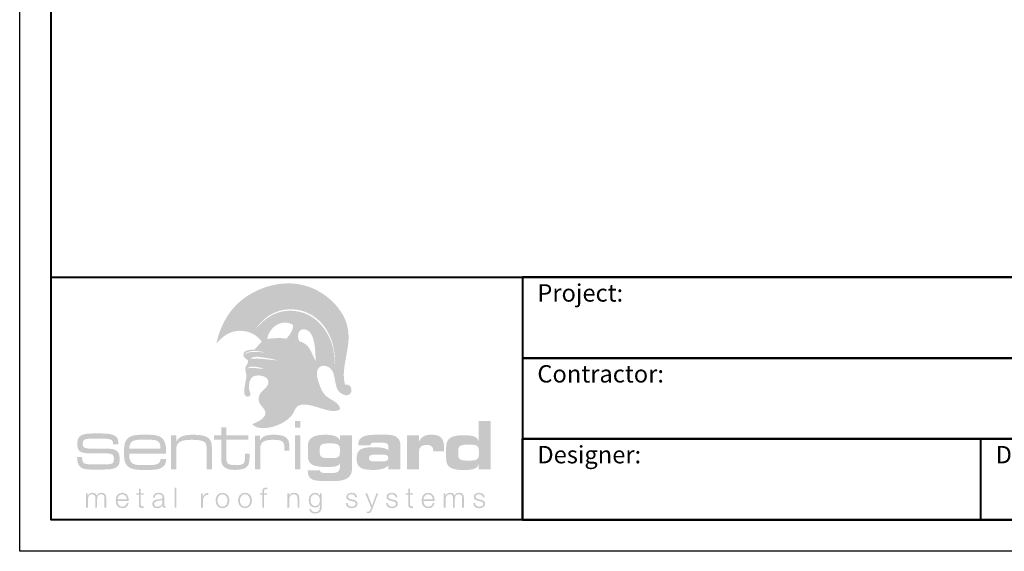
# Model space of a CAD drawing. Units: inches. Extents: x 992 to 1252, y 844 to 1104.
# Drawn here: x 1043 to 1058, y 1081 to 1089 of the extents above; entities that cross this region are included whole.
import ezdxf

# ---------------------------------------------------------------- set-up
doc = ezdxf.new("R2010")
doc.units = ezdxf.units.IN
doc.header["$LTSCALE"] = 48
doc.header["$MEASUREMENT"] = 0
doc.layers.get('0').update_dxf_attribs({"lineweight": 13})
doc.layers.get('Defpoints').update_dxf_attribs({"color": 2, "lineweight": 30})
doc.layers.add('TitleBlock', color=7, linetype='Continuous', lineweight=13)

# ---------------------------------------------------------------- blocks, each defined once
blk = doc.blocks.new('SL175 Title Block')
h = blk.add_hatch(color=256)
edge = h.paths.add_edge_path(flags=16)
edge.add_spline(control_points=[(3.384, -20.004), (3.308, -19.984), (3.153, -19.938), (3.111, -20.006), (3.152, -19.966), (3.302, -20.012), (3.384, -20.004), (3.384, -20.004), (3.384, -20.004), (3.384, -20.004)], knot_values=[0, 0, 0, 0, 1, 1, 1, 2, 2, 2, 3, 3, 3, 3], degree=3, periodic=0)
edge = h.paths.add_edge_path(flags=16)
edge.add_spline(control_points=[(3.594, -19.872), (3.543, -19.858), (3.469, -19.841), (3.398, -19.831), (3.312, -19.818), (3.206, -19.795), (3.164, -19.847), (3.289, -19.827), (3.46, -19.865), (3.594, -19.872), (3.594, -19.872), (3.594, -19.872), (3.594, -19.872)], knot_values=[0, 0, 0, 0, 1, 1, 1, 2, 2, 2, 3, 3, 3, 4, 4, 4, 4], degree=3, periodic=0)
edge = h.paths.add_edge_path(flags=16)
edge.add_spline(control_points=[(3.083, -19.787), (3.117, -19.719), (3.228, -19.743), (3.314, -19.739), (3.337, -19.745), (3.391, -19.745), (3.371, -19.74), (3.269, -19.715), (3.077, -19.709), (3.083, -19.787), (3.083, -19.787), (3.083, -19.787), (3.083, -19.787)], knot_values=[0, 0, 0, 0, 1, 1, 1, 2, 2, 2, 3, 3, 3, 4, 4, 4, 4], degree=3, periodic=0)
edge = h.paths.add_edge_path(flags=16)
edge.add_spline(control_points=[(4.2, -19.884), (4.194, -19.746), (4.196, -19.427), (4.047, -19.384), (3.915, -19.346), (3.898, -19.49), (3.94, -19.568), (4.109, -19.607), (4.131, -19.764), (4.2, -19.884), (4.2, -19.884), (4.2, -19.884), (4.2, -19.884)], knot_values=[0, 0, 0, 0, 1, 1, 1, 2, 2, 2, 3, 3, 3, 4, 4, 4, 4], degree=3, periodic=0)
edge = h.paths.add_edge_path(flags=16)
edge.add_spline(control_points=[(3.839, -19.305), (3.645, -19.197), (3.452, -19.364), (3.429, -19.53), (3.526, -19.521), (3.62, -19.509), (3.738, -19.527), (3.78, -19.466), (3.845, -19.405), (3.839, -19.305), (3.839, -19.305), (3.839, -19.305), (3.839, -19.305)], knot_values=[0, 0, 0, 0, 1, 1, 1, 2, 2, 2, 3, 3, 3, 4, 4, 4, 4], degree=3, periodic=0)
edge = h.paths.add_edge_path(flags=16)
edge.add_spline(control_points=[(3.232, -19.396), (3.375, -19.212), (3.576, -19.056), (3.867, -19.087), (4.094, -19.111), (4.239, -19.237), (4.341, -19.379), (4.45, -19.53), (4.506, -19.716), (4.494, -19.935), (4.493, -19.941), (4.5, -19.94), (4.499, -19.931), (4.516, -19.693), (4.448, -19.468), (4.317, -19.309), (4.21, -19.179), (4.04, -19.063), (3.808, -19.06), (3.54, -19.057), (3.347, -19.215), (3.232, -19.396), (3.232, -19.396), (3.232, -19.396), (3.232, -19.396)], knot_values=[0, 0, 0, 0, 1, 1, 1, 2, 2, 2, 3, 3, 3, 4, 4, 4, 5, 5, 5, 6, 6, 6, 7, 7, 7, 8, 8, 8, 8], degree=3, periodic=0)
edge = h.paths.add_edge_path()
edge.add_spline(control_points=[(3.071, -20.297), (3.08, -20.234), (3.096, -20.166), (3.098, -20.134), (3.102, -20.075), (3.077, -20.029), (3.082, -19.993), (3.086, -19.957), (3.133, -19.918), (3.125, -19.874), (3.096, -19.84), (3.051, -19.832), (3.052, -19.784), (3.054, -19.704), (3.15, -19.704), (3.231, -19.7), (3.263, -19.652), (3.308, -19.619), (3.342, -19.572), (3.271, -19.475), (3.156, -19.402), (2.995, -19.402), (2.826, -19.402), (2.704, -19.507), (2.623, -19.605), (2.686, -19.306), (2.831, -19.068), (3.034, -18.907), (3.23, -18.752), (3.543, -18.621), (3.869, -18.655), (4.223, -18.692), (4.474, -18.906), (4.606, -19.108), (4.684, -19.226), (4.724, -19.362), (4.722, -19.527), (4.72, -19.747), (4.597, -20.049), (4.666, -20.257), (4.712, -20.249), (4.742, -20.269), (4.757, -20.297), (4.757, -20.297), (4.531, -20.297), (4.531, -20.297), (4.492, -20.184), (4.511, -20.035), (4.402, -19.977), (4.287, -19.917), (4.2, -19.992), (4.222, -20.123), (4.231, -20.178), (4.252, -20.242), (4.275, -20.297), (4.275, -20.297), (3.414, -20.297), (3.414, -20.297), (3.435, -20.273), (3.45, -20.247), (3.45, -20.212), (3.449, -20.111), (3.254, -20.083), (3.19, -20.138), (3.152, -20.171), (3.138, -20.243), (3.139, -20.297), (3.139, -20.297), (3.071, -20.297), (3.071, -20.297), (3.071, -20.297), (3.071, -20.297), (3.071, -20.297)], knot_values=[0, 0, 0, 0, 1, 1, 1, 2, 2, 2, 3, 3, 3, 4, 4, 4, 5, 5, 5, 6, 6, 6, 7, 7, 7, 8, 8, 8, 9, 9, 9, 10, 10, 10, 11, 11, 11, 12, 12, 12, 13, 13, 13, 14, 14, 14, 15, 15, 15, 16, 16, 16, 17, 17, 17, 18, 18, 18, 19, 19, 19, 20, 20, 20, 21, 21, 21, 22, 22, 22, 23, 23, 23, 24, 24, 24, 24], degree=3, periodic=0)
h = blk.add_hatch(color=256)
edge = h.paths.add_edge_path()
edge.add_spline(control_points=[(4.757, -20.297), (4.78, -20.341), (4.766, -20.407), (4.715, -20.422), (4.655, -20.441), (4.575, -20.384), (4.549, -20.338), (4.542, -20.325), (4.536, -20.311), (4.531, -20.297), (4.531, -20.297), (4.757, -20.297), (4.757, -20.297), (4.757, -20.297), (4.757, -20.297), (4.757, -20.297)], knot_values=[0, 0, 0, 0, 1, 1, 1, 2, 2, 2, 3, 3, 3, 4, 4, 4, 5, 5, 5, 5], degree=3, periodic=0)
edge = h.paths.add_edge_path()
edge.add_spline(control_points=[(4.275, -20.297), (4.292, -20.337), (4.311, -20.373), (4.327, -20.397), (4.392, -20.494), (4.585, -20.526), (4.588, -20.648), (4.424, -20.75), (4.137, -20.522), (3.942, -20.583), (3.885, -20.601), (3.872, -20.661), (3.84, -20.716), (3.77, -20.838), (3.548, -20.947), (3.371, -20.947), (3.29, -20.947), (3.236, -20.933), (3.193, -20.882), (3.252, -20.863), (3.392, -20.8), (3.402, -20.717), (3.41, -20.648), (3.311, -20.583), (3.299, -20.526), (3.273, -20.402), (3.361, -20.356), (3.414, -20.297), (3.414, -20.297), (4.275, -20.297), (4.275, -20.297), (4.275, -20.297), (4.275, -20.297), (4.275, -20.297)], knot_values=[0, 0, 0, 0, 1, 1, 1, 2, 2, 2, 3, 3, 3, 4, 4, 4, 5, 5, 5, 6, 6, 6, 7, 7, 7, 8, 8, 8, 9, 9, 9, 10, 10, 10, 11, 11, 11, 11], degree=3, periodic=0)
edge = h.paths.add_edge_path()
edge.add_spline(control_points=[(3.139, -20.297), (3.139, -20.305), (3.14, -20.312), (3.14, -20.318), (3.144, -20.357), (3.178, -20.402), (3.16, -20.429), (3.14, -20.457), (3.102, -20.45), (3.082, -20.431), (3.06, -20.41), (3.062, -20.355), (3.071, -20.297), (3.071, -20.297), (3.139, -20.297), (3.139, -20.297), (3.139, -20.297), (3.139, -20.297), (3.139, -20.297)], knot_values=[0, 0, 0, 0, 1, 1, 1, 2, 2, 2, 3, 3, 3, 4, 4, 4, 5, 5, 5, 6, 6, 6, 6], degree=3, periodic=0)
h = blk.add_hatch(color=256)
h.dxf.hatch_style = 2
edge = h.paths.add_edge_path()
edge.add_spline(control_points=[(2.781, -21.06), (2.781, -21.06), (2.781, -20.935), (2.781, -20.935), (2.781, -20.935), (2.699, -20.935), (2.699, -20.935), (2.699, -20.935), (2.699, -21.06), (2.699, -21.06), (2.699, -21.06), (2.585, -21.06), (2.585, -21.06), (2.585, -21.06), (2.585, -21.132), (2.585, -21.132), (2.585, -21.132), (2.699, -21.132), (2.699, -21.132), (2.699, -21.132), (2.699, -21.412), (2.699, -21.412), (2.699, -21.474), (2.7, -21.519), (2.738, -21.556), (2.777, -21.596), (2.835, -21.61), (2.918, -21.61), (3.088, -21.61), (3.149, -21.564), (3.149, -21.424), (3.149, -21.424), (3.149, -21.354), (3.149, -21.354), (3.149, -21.354), (3.075, -21.354), (3.075, -21.354), (3.075, -21.354), (3.075, -21.424), (3.075, -21.424), (3.075, -21.509), (3.055, -21.534), (2.937, -21.534), (2.827, -21.534), (2.78, -21.524), (2.78, -21.418), (2.78, -21.418), (2.78, -21.132), (2.78, -21.132), (2.78, -21.132), (3.131, -21.132), (3.131, -21.132), (3.131, -21.132), (3.131, -21.06), (3.131, -21.06), (3.131, -21.06), (2.781, -21.06), (2.781, -21.06), (2.781, -21.06), (2.781, -21.06), (2.781, -21.06)], knot_values=[0, 0, 0, 0, 1, 1, 1, 2, 2, 2, 3, 3, 3, 4, 4, 4, 5, 5, 5, 6, 6, 6, 7, 7, 7, 8, 8, 8, 9, 9, 9, 10, 10, 10, 11, 11, 11, 12, 12, 12, 13, 13, 13, 14, 14, 14, 15, 15, 15, 16, 16, 16, 17, 17, 17, 18, 18, 18, 19, 19, 19, 20, 20, 20, 20], degree=3, periodic=0)
h = blk.add_hatch(color=256)
edge = h.paths.add_edge_path(flags=16)
edge.add_spline(control_points=[(3.87, -20.937), (3.87, -20.937), (3.955, -20.937), (3.955, -20.937), (3.955, -20.937), (3.955, -20.835), (3.955, -20.835), (3.955, -20.835), (3.87, -20.835), (3.87, -20.835), (3.87, -20.835), (3.87, -20.937), (3.87, -20.937), (3.87, -20.937), (3.87, -20.937), (3.87, -20.937)], knot_values=[0, 0, 0, 0, 1, 1, 1, 2, 2, 2, 3, 3, 3, 4, 4, 4, 5, 5, 5, 5], degree=3, periodic=0)
edge = h.paths.add_edge_path(flags=16)
edge.add_spline(control_points=[(3.87, -21.603), (3.87, -21.603), (3.955, -21.603), (3.955, -21.603), (3.955, -21.603), (3.955, -21.06), (3.955, -21.06), (3.955, -21.06), (3.87, -21.06), (3.87, -21.06), (3.87, -21.06), (3.87, -21.603), (3.87, -21.603), (3.87, -21.603), (3.87, -21.603), (3.87, -21.603)], knot_values=[0, 0, 0, 0, 1, 1, 1, 2, 2, 2, 3, 3, 3, 4, 4, 4, 5, 5, 5, 5], degree=3, periodic=0)
h = blk.add_hatch(color=256)
edge = h.paths.add_edge_path()
edge.add_spline(control_points=[(6.67, -21.462), (6.67, -21.462), (6.583, -21.462), (6.583, -21.462), (6.499, -21.462), (6.462, -21.441), (6.462, -21.37), (6.462, -21.37), (6.462, -21.303), (6.462, -21.303), (6.462, -21.235), (6.498, -21.21), (6.583, -21.21), (6.583, -21.21), (6.67, -21.21), (6.67, -21.21), (6.761, -21.21), (6.791, -21.233), (6.791, -21.306), (6.791, -21.306), (6.791, -21.371), (6.791, -21.371), (6.791, -21.439), (6.756, -21.462), (6.67, -21.462), (6.67, -21.462), (6.67, -21.462), (6.67, -21.462)], knot_values=[0, 0, 0, 0, 1, 1, 1, 2, 2, 2, 3, 3, 3, 4, 4, 4, 5, 5, 5, 6, 6, 6, 7, 7, 7, 8, 8, 8, 9, 9, 9, 9], degree=3, periodic=0)
edge = h.paths.add_edge_path(flags=16)
edge.add_spline(control_points=[(6.788, -21.16), (6.766, -21.08), (6.692, -21.06), (6.548, -21.06), (6.346, -21.06), (6.271, -21.111), (6.271, -21.251), (6.271, -21.251), (6.271, -21.43), (6.271, -21.43), (6.271, -21.567), (6.351, -21.612), (6.551, -21.612), (6.706, -21.612), (6.78, -21.588), (6.788, -21.505), (6.788, -21.505), (6.788, -21.603), (6.788, -21.603), (6.788, -21.603), (6.98, -21.603), (6.98, -21.603), (6.98, -21.603), (6.98, -20.835), (6.98, -20.835), (6.98, -20.835), (6.788, -20.835), (6.788, -20.835), (6.788, -20.835), (6.788, -21.16), (6.788, -21.16), (6.788, -21.16), (6.788, -21.16), (6.788, -21.16)], knot_values=[0, 0, 0, 0, 1, 1, 1, 2, 2, 2, 3, 3, 3, 4, 4, 4, 5, 5, 5, 6, 6, 6, 7, 7, 7, 8, 8, 8, 9, 9, 9, 10, 10, 10, 11, 11, 11, 11], degree=3, periodic=0)
h = blk.add_hatch(color=256)
h.dxf.hatch_style = 2
edge = h.paths.add_edge_path()
edge.add_spline(control_points=[(0.655, -21.348), (0.655, -21.348), (0.883, -21.348), (0.883, -21.348), (0.971, -21.348), (0.996, -21.369), (0.996, -21.43), (0.996, -21.509), (0.978, -21.521), (0.882, -21.521), (0.882, -21.521), (0.633, -21.521), (0.633, -21.521), (0.526, -21.521), (0.491, -21.511), (0.491, -21.413), (0.491, -21.41), (0.491, -21.407), (0.491, -21.404), (0.491, -21.404), (0.411, -21.404), (0.411, -21.404), (0.413, -21.555), (0.47, -21.604), (0.613, -21.604), (0.613, -21.604), (0.838, -21.604), (0.838, -21.604), (1.007, -21.604), (1.087, -21.576), (1.087, -21.458), (1.087, -21.396), (1.087, -21.353), (1.049, -21.315), (1.01, -21.275), (0.946, -21.273), (0.846, -21.273), (0.846, -21.273), (0.695, -21.274), (0.695, -21.274), (0.545, -21.274), (0.501, -21.268), (0.501, -21.192), (0.501, -21.119), (0.543, -21.113), (0.695, -21.113), (0.695, -21.113), (0.781, -21.113), (0.781, -21.113), (0.921, -21.113), (0.981, -21.122), (0.981, -21.18), (0.981, -21.18), (0.981, -21.203), (0.981, -21.203), (0.981, -21.203), (1.065, -21.203), (1.065, -21.203), (1.065, -21.203), (1.065, -21.166), (1.065, -21.166), (1.065, -21.07), (0.983, -21.032), (0.813, -21.032), (0.813, -21.032), (0.655, -21.032), (0.655, -21.032), (0.479, -21.032), (0.413, -21.073), (0.413, -21.192), (0.413, -21.328), (0.47, -21.348), (0.655, -21.348), (0.655, -21.348), (0.655, -21.348), (0.655, -21.348)], knot_values=[0, 0, 0, 0, 1, 1, 1, 2, 2, 2, 3, 3, 3, 4, 4, 4, 5, 5, 5, 6, 6, 6, 7, 7, 7, 8, 8, 8, 9, 9, 9, 10, 10, 10, 11, 11, 11, 12, 12, 12, 13, 13, 13, 14, 14, 14, 15, 15, 15, 16, 16, 16, 17, 17, 17, 18, 18, 18, 19, 19, 19, 20, 20, 20, 21, 21, 21, 22, 22, 22, 23, 23, 23, 24, 24, 24, 25, 25, 25, 25], degree=3, periodic=0)
h = blk.add_hatch(color=256)
edge = h.paths.add_edge_path(flags=16)
edge.add_spline(control_points=[(1.556, -21.052), (1.556, -21.052), (1.424, -21.052), (1.424, -21.052), (1.23, -21.052), (1.157, -21.12), (1.157, -21.289), (1.157, -21.289), (1.157, -21.375), (1.157, -21.375), (1.157, -21.542), (1.231, -21.61), (1.424, -21.61), (1.424, -21.61), (1.583, -21.61), (1.583, -21.61), (1.743, -21.61), (1.824, -21.554), (1.824, -21.45), (1.824, -21.446), (1.824, -21.441), (1.824, -21.437), (1.824, -21.437), (1.736, -21.437), (1.736, -21.437), (1.736, -21.439), (1.736, -21.44), (1.736, -21.442), (1.736, -21.505), (1.68, -21.534), (1.563, -21.534), (1.563, -21.534), (1.425, -21.534), (1.425, -21.534), (1.286, -21.534), (1.241, -21.492), (1.241, -21.38), (1.241, -21.38), (1.241, -21.35), (1.241, -21.35), (1.241, -21.35), (1.823, -21.35), (1.823, -21.35), (1.824, -21.335), (1.824, -21.322), (1.824, -21.308), (1.824, -21.115), (1.753, -21.052), (1.556, -21.052), (1.556, -21.052), (1.556, -21.052), (1.556, -21.052)], knot_values=[0, 0, 0, 0, 1, 1, 1, 2, 2, 2, 3, 3, 3, 4, 4, 4, 5, 5, 5, 6, 6, 6, 7, 7, 7, 8, 8, 8, 9, 9, 9, 10, 10, 10, 11, 11, 11, 12, 12, 12, 13, 13, 13, 14, 14, 14, 15, 15, 15, 16, 16, 16, 17, 17, 17, 17], degree=3, periodic=0)
edge = h.paths.add_edge_path()
edge.add_spline(control_points=[(1.241, -21.272), (1.241, -21.163), (1.296, -21.131), (1.423, -21.131), (1.423, -21.131), (1.554, -21.131), (1.554, -21.131), (1.684, -21.131), (1.735, -21.151), (1.735, -21.259), (1.735, -21.263), (1.735, -21.268), (1.735, -21.272), (1.735, -21.272), (1.241, -21.272), (1.241, -21.272), (1.241, -21.272), (1.241, -21.272), (1.241, -21.272)], knot_values=[0, 0, 0, 0, 1, 1, 1, 2, 2, 2, 3, 3, 3, 4, 4, 4, 5, 5, 5, 6, 6, 6, 6], degree=3, periodic=0)
h = blk.add_hatch(color=256)
h.dxf.hatch_style = 2
edge = h.paths.add_edge_path()
edge.add_spline(control_points=[(1.903, -21.603), (1.903, -21.603), (1.987, -21.603), (1.987, -21.603), (1.987, -21.603), (1.987, -21.278), (1.987, -21.278), (1.987, -21.169), (2.061, -21.132), (2.233, -21.132), (2.337, -21.132), (2.403, -21.145), (2.432, -21.166), (2.464, -21.19), (2.467, -21.222), (2.467, -21.272), (2.467, -21.272), (2.467, -21.603), (2.467, -21.603), (2.467, -21.603), (2.551, -21.603), (2.551, -21.603), (2.551, -21.603), (2.551, -21.249), (2.551, -21.249), (2.551, -21.098), (2.467, -21.052), (2.257, -21.052), (2.113, -21.052), (2.029, -21.079), (1.987, -21.16), (1.987, -21.16), (1.987, -21.06), (1.987, -21.06), (1.987, -21.06), (1.903, -21.06), (1.903, -21.06), (1.903, -21.06), (1.903, -21.603), (1.903, -21.603), (1.903, -21.603), (1.903, -21.603), (1.903, -21.603)], knot_values=[0, 0, 0, 0, 1, 1, 1, 2, 2, 2, 3, 3, 3, 4, 4, 4, 5, 5, 5, 6, 6, 6, 7, 7, 7, 8, 8, 8, 9, 9, 9, 10, 10, 10, 11, 11, 11, 12, 12, 12, 13, 13, 13, 14, 14, 14, 14], degree=3, periodic=0)
h = blk.add_hatch(color=256)
h.dxf.hatch_style = 2
edge = h.paths.add_edge_path()
edge.add_spline(control_points=[(3.234, -21.603), (3.234, -21.603), (3.32, -21.603), (3.32, -21.603), (3.32, -21.603), (3.32, -21.266), (3.32, -21.266), (3.32, -21.171), (3.382, -21.132), (3.516, -21.132), (3.665, -21.132), (3.703, -21.156), (3.703, -21.254), (3.703, -21.254), (3.703, -21.305), (3.703, -21.305), (3.703, -21.305), (3.782, -21.305), (3.782, -21.305), (3.782, -21.305), (3.782, -21.233), (3.782, -21.233), (3.782, -21.097), (3.711, -21.052), (3.537, -21.052), (3.42, -21.052), (3.355, -21.068), (3.316, -21.145), (3.316, -21.145), (3.316, -21.065), (3.316, -21.065), (3.316, -21.065), (3.234, -21.065), (3.234, -21.065), (3.234, -21.065), (3.234, -21.603), (3.234, -21.603), (3.234, -21.603), (3.234, -21.603), (3.234, -21.603)], knot_values=[0, 0, 0, 0, 1, 1, 1, 2, 2, 2, 3, 3, 3, 4, 4, 4, 5, 5, 5, 6, 6, 6, 7, 7, 7, 8, 8, 8, 9, 9, 9, 10, 10, 10, 11, 11, 11, 12, 12, 12, 13, 13, 13, 13], degree=3, periodic=0)
h = blk.add_hatch(color=256)
edge = h.paths.add_edge_path()
edge.add_spline(control_points=[(4.382, -21.423), (4.298, -21.423), (4.264, -21.402), (4.264, -21.338), (4.264, -21.338), (4.264, -21.278), (4.264, -21.278), (4.264, -21.211), (4.293, -21.19), (4.382, -21.19), (4.382, -21.19), (4.467, -21.19), (4.467, -21.19), (4.55, -21.19), (4.585, -21.213), (4.585, -21.275), (4.585, -21.275), (4.585, -21.337), (4.585, -21.337), (4.585, -21.404), (4.549, -21.423), (4.467, -21.423), (4.467, -21.423), (4.382, -21.423), (4.382, -21.423), (4.382, -21.423), (4.382, -21.423), (4.382, -21.423)], knot_values=[0, 0, 0, 0, 1, 1, 1, 2, 2, 2, 3, 3, 3, 4, 4, 4, 5, 5, 5, 6, 6, 6, 7, 7, 7, 8, 8, 8, 9, 9, 9, 9], degree=3, periodic=0)
edge = h.paths.add_edge_path(flags=16)
edge.add_spline(control_points=[(4.585, -21.511), (4.586, -21.523), (4.587, -21.534), (4.587, -21.545), (4.587, -21.626), (4.554, -21.66), (4.475, -21.66), (4.475, -21.66), (4.366, -21.66), (4.366, -21.66), (4.3, -21.66), (4.269, -21.653), (4.266, -21.617), (4.266, -21.617), (4.074, -21.617), (4.074, -21.617), (4.074, -21.621), (4.074, -21.623), (4.074, -21.626), (4.074, -21.765), (4.152, -21.786), (4.341, -21.786), (4.341, -21.786), (4.518, -21.786), (4.518, -21.786), (4.684, -21.786), (4.776, -21.719), (4.776, -21.601), (4.776, -21.601), (4.776, -21.06), (4.776, -21.06), (4.776, -21.06), (4.585, -21.06), (4.585, -21.06), (4.585, -21.06), (4.585, -21.142), (4.585, -21.142), (4.556, -21.078), (4.479, -21.052), (4.348, -21.052), (4.159, -21.052), (4.075, -21.105), (4.075, -21.238), (4.075, -21.238), (4.075, -21.387), (4.075, -21.387), (4.075, -21.532), (4.166, -21.564), (4.384, -21.564), (4.496, -21.564), (4.561, -21.552), (4.585, -21.511), (4.585, -21.511), (4.585, -21.511), (4.585, -21.511)], knot_values=[0, 0, 0, 0, 1, 1, 1, 2, 2, 2, 3, 3, 3, 4, 4, 4, 5, 5, 5, 6, 6, 6, 7, 7, 7, 8, 8, 8, 9, 9, 9, 10, 10, 10, 11, 11, 11, 12, 12, 12, 13, 13, 13, 14, 14, 14, 15, 15, 15, 16, 16, 16, 17, 17, 17, 18, 18, 18, 18], degree=3, periodic=0)
h = blk.add_hatch(color=256)
edge = h.paths.add_edge_path()
edge.add_spline(control_points=[(5.257, -21.368), (5.323, -21.368), (5.352, -21.377), (5.352, -21.42), (5.352, -21.463), (5.322, -21.476), (5.257, -21.476), (5.257, -21.476), (5.14, -21.476), (5.14, -21.476), (5.074, -21.476), (5.045, -21.467), (5.045, -21.424), (5.045, -21.381), (5.075, -21.368), (5.14, -21.368), (5.14, -21.368), (5.257, -21.368), (5.257, -21.368), (5.257, -21.368), (5.257, -21.368), (5.257, -21.368)], knot_values=[0, 0, 0, 0, 1, 1, 1, 2, 2, 2, 3, 3, 3, 4, 4, 4, 5, 5, 5, 6, 6, 6, 7, 7, 7, 7], degree=3, periodic=0)
edge = h.paths.add_edge_path(flags=16)
edge.add_spline(control_points=[(5.546, -21.603), (5.546, -21.603), (5.546, -21.232), (5.546, -21.232), (5.546, -21.109), (5.477, -21.052), (5.333, -21.052), (5.333, -21.052), (5.145, -21.052), (5.145, -21.052), (4.96, -21.052), (4.875, -21.094), (4.875, -21.214), (4.875, -21.216), (4.875, -21.218), (4.875, -21.22), (4.875, -21.22), (5.068, -21.22), (5.068, -21.22), (5.068, -21.192), (5.085, -21.179), (5.123, -21.179), (5.123, -21.179), (5.28, -21.179), (5.28, -21.179), (5.328, -21.179), (5.354, -21.2), (5.354, -21.238), (5.354, -21.238), (5.354, -21.296), (5.354, -21.296), (5.308, -21.262), (5.231, -21.25), (5.119, -21.25), (4.925, -21.25), (4.85, -21.285), (4.85, -21.428), (4.85, -21.57), (4.917, -21.61), (5.106, -21.61), (5.232, -21.61), (5.314, -21.589), (5.354, -21.537), (5.354, -21.537), (5.354, -21.603), (5.354, -21.603), (5.354, -21.603), (5.546, -21.603), (5.546, -21.603), (5.546, -21.603), (5.546, -21.603), (5.546, -21.603)], knot_values=[0, 0, 0, 0, 1, 1, 1, 2, 2, 2, 3, 3, 3, 4, 4, 4, 5, 5, 5, 6, 6, 6, 7, 7, 7, 8, 8, 8, 9, 9, 9, 10, 10, 10, 11, 11, 11, 12, 12, 12, 13, 13, 13, 14, 14, 14, 15, 15, 15, 16, 16, 16, 17, 17, 17, 17], degree=3, periodic=0)
h = blk.add_hatch(color=256)
h.dxf.hatch_style = 2
edge = h.paths.add_edge_path()
edge.add_spline(control_points=[(5.84, -21.161), (5.84, -21.161), (5.84, -21.06), (5.84, -21.06), (5.84, -21.06), (5.648, -21.06), (5.648, -21.06), (5.648, -21.06), (5.648, -21.603), (5.648, -21.603), (5.648, -21.603), (5.84, -21.603), (5.84, -21.603), (5.84, -21.603), (5.84, -21.313), (5.84, -21.313), (5.84, -21.251), (5.884, -21.213), (5.961, -21.213), (6.033, -21.213), (6.068, -21.242), (6.068, -21.306), (6.068, -21.309), (6.068, -21.311), (6.068, -21.314), (6.068, -21.314), (6.236, -21.314), (6.236, -21.314), (6.237, -21.295), (6.238, -21.277), (6.238, -21.26), (6.238, -21.108), (6.181, -21.051), (6.034, -21.051), (5.937, -21.051), (5.879, -21.081), (5.84, -21.161), (5.84, -21.161), (5.84, -21.161), (5.84, -21.161)], knot_values=[0, 0, 0, 0, 1, 1, 1, 2, 2, 2, 3, 3, 3, 4, 4, 4, 5, 5, 5, 6, 6, 6, 7, 7, 7, 8, 8, 8, 9, 9, 9, 10, 10, 10, 11, 11, 11, 12, 12, 12, 13, 13, 13, 13], degree=3, periodic=0)
h = blk.add_hatch(color=256)
h.dxf.hatch_style = 2
edge = h.paths.add_edge_path()
edge.add_spline(control_points=[(0.555, -22.211), (0.555, -22.211), (0.583, -22.211), (0.583, -22.211), (0.583, -22.211), (0.583, -22.082), (0.583, -22.082), (0.584, -22.034), (0.604, -21.997), (0.652, -21.997), (0.688, -21.997), (0.701, -22.023), (0.701, -22.054), (0.701, -22.054), (0.701, -22.211), (0.701, -22.211), (0.701, -22.211), (0.729, -22.211), (0.729, -22.211), (0.729, -22.211), (0.729, -22.08), (0.729, -22.08), (0.729, -22.037), (0.743, -21.997), (0.792, -21.997), (0.832, -21.997), (0.846, -22.017), (0.846, -22.056), (0.846, -22.056), (0.846, -22.211), (0.846, -22.211), (0.846, -22.211), (0.875, -22.211), (0.875, -22.211), (0.875, -22.211), (0.875, -22.054), (0.875, -22.054), (0.875, -21.999), (0.849, -21.973), (0.798, -21.973), (0.768, -21.973), (0.738, -21.988), (0.725, -22.018), (0.716, -21.988), (0.689, -21.973), (0.658, -21.973), (0.622, -21.973), (0.597, -21.991), (0.583, -22.019), (0.583, -22.019), (0.581, -22.019), (0.581, -22.019), (0.581, -22.019), (0.581, -21.98), (0.581, -21.98), (0.581, -21.98), (0.555, -21.98), (0.555, -21.98), (0.555, -21.98), (0.555, -22.211), (0.555, -22.211), (0.555, -22.211), (0.555, -22.211), (0.555, -22.211)], knot_values=[0, 0, 0, 0, 1, 1, 1, 2, 2, 2, 3, 3, 3, 4, 4, 4, 5, 5, 5, 6, 6, 6, 7, 7, 7, 8, 8, 8, 9, 9, 9, 10, 10, 10, 11, 11, 11, 12, 12, 12, 13, 13, 13, 14, 14, 14, 15, 15, 15, 16, 16, 16, 17, 17, 17, 18, 18, 18, 19, 19, 19, 20, 20, 20, 21, 21, 21, 21], degree=3, periodic=0)
h = blk.add_hatch(color=256)
edge = h.paths.add_edge_path()
edge.add_spline(control_points=[(1.053, -22.079), (1.057, -22.037), (1.083, -21.997), (1.129, -21.997), (1.175, -21.997), (1.201, -22.037), (1.203, -22.079), (1.203, -22.079), (1.053, -22.079), (1.053, -22.079), (1.053, -22.079), (1.053, -22.079), (1.053, -22.079)], knot_values=[0, 0, 0, 0, 1, 1, 1, 2, 2, 2, 3, 3, 3, 4, 4, 4, 4], degree=3, periodic=0)
edge = h.paths.add_edge_path(flags=16)
edge.add_spline(control_points=[(1.231, -22.103), (1.233, -22.038), (1.204, -21.973), (1.129, -21.973), (1.056, -21.973), (1.025, -22.034), (1.025, -22.095), (1.025, -22.161), (1.056, -22.218), (1.129, -22.218), (1.187, -22.218), (1.218, -22.187), (1.23, -22.135), (1.23, -22.135), (1.202, -22.135), (1.202, -22.135), (1.193, -22.17), (1.17, -22.194), (1.129, -22.194), (1.075, -22.194), (1.053, -22.144), (1.053, -22.103), (1.053, -22.103), (1.231, -22.103), (1.231, -22.103), (1.231, -22.103), (1.231, -22.103), (1.231, -22.103)], knot_values=[0, 0, 0, 0, 1, 1, 1, 2, 2, 2, 3, 3, 3, 4, 4, 4, 5, 5, 5, 6, 6, 6, 7, 7, 7, 8, 8, 8, 9, 9, 9, 9], degree=3, periodic=0)
h = blk.add_hatch(color=256)
h.dxf.hatch_style = 2
edge = h.paths.add_edge_path()
edge.add_spline(control_points=[(1.422, -21.91), (1.422, -21.91), (1.394, -21.91), (1.394, -21.91), (1.394, -21.91), (1.394, -21.98), (1.394, -21.98), (1.394, -21.98), (1.353, -21.98), (1.353, -21.98), (1.353, -21.98), (1.353, -22.004), (1.353, -22.004), (1.353, -22.004), (1.394, -22.004), (1.394, -22.004), (1.394, -22.004), (1.394, -22.162), (1.394, -22.162), (1.393, -22.201), (1.406, -22.214), (1.444, -22.214), (1.452, -22.214), (1.46, -22.213), (1.469, -22.213), (1.469, -22.213), (1.469, -22.189), (1.469, -22.189), (1.461, -22.189), (1.453, -22.19), (1.445, -22.19), (1.424, -22.189), (1.422, -22.178), (1.422, -22.159), (1.422, -22.159), (1.422, -22.004), (1.422, -22.004), (1.422, -22.004), (1.469, -22.004), (1.469, -22.004), (1.469, -22.004), (1.469, -21.98), (1.469, -21.98), (1.469, -21.98), (1.422, -21.98), (1.422, -21.98), (1.422, -21.98), (1.422, -21.91), (1.422, -21.91), (1.422, -21.91), (1.422, -21.91), (1.422, -21.91)], knot_values=[0, 0, 0, 0, 1, 1, 1, 2, 2, 2, 3, 3, 3, 4, 4, 4, 5, 5, 5, 6, 6, 6, 7, 7, 7, 8, 8, 8, 9, 9, 9, 10, 10, 10, 11, 11, 11, 12, 12, 12, 13, 13, 13, 14, 14, 14, 15, 15, 15, 16, 16, 16, 17, 17, 17, 17], degree=3, periodic=0)
h = blk.add_hatch(color=256)
edge = h.paths.add_edge_path(flags=16)
edge.add_spline(control_points=[(1.643, -22.051), (1.644, -22.013), (1.67, -21.997), (1.705, -21.997), (1.738, -21.997), (1.766, -22.006), (1.766, -22.044), (1.766, -22.07), (1.752, -22.073), (1.729, -22.076), (1.668, -22.083), (1.605, -22.085), (1.605, -22.15), (1.605, -22.197), (1.64, -22.218), (1.683, -22.218), (1.727, -22.218), (1.747, -22.201), (1.767, -22.171), (1.767, -22.171), (1.768, -22.171), (1.768, -22.171), (1.768, -22.195), (1.772, -22.211), (1.801, -22.211), (1.809, -22.211), (1.813, -22.211), (1.819, -22.209), (1.819, -22.209), (1.819, -22.185), (1.819, -22.185), (1.817, -22.186), (1.813, -22.187), (1.81, -22.187), (1.799, -22.187), (1.794, -22.181), (1.794, -22.17), (1.794, -22.17), (1.794, -22.047), (1.794, -22.047), (1.794, -21.986), (1.749, -21.973), (1.709, -21.973), (1.656, -21.973), (1.618, -21.996), (1.615, -22.051), (1.615, -22.051), (1.643, -22.051), (1.643, -22.051), (1.643, -22.051), (1.643, -22.051), (1.643, -22.051)], knot_values=[0, 0, 0, 0, 1, 1, 1, 2, 2, 2, 3, 3, 3, 4, 4, 4, 5, 5, 5, 6, 6, 6, 7, 7, 7, 8, 8, 8, 9, 9, 9, 10, 10, 10, 11, 11, 11, 12, 12, 12, 13, 13, 13, 14, 14, 14, 15, 15, 15, 16, 16, 16, 17, 17, 17, 17], degree=3, periodic=0)
edge = h.paths.add_edge_path()
edge.add_spline(control_points=[(1.766, -22.121), (1.766, -22.167), (1.728, -22.194), (1.685, -22.194), (1.658, -22.194), (1.633, -22.177), (1.633, -22.148), (1.633, -22.103), (1.693, -22.103), (1.741, -22.095), (1.748, -22.094), (1.761, -22.091), (1.765, -22.085), (1.765, -22.085), (1.766, -22.085), (1.766, -22.085), (1.766, -22.085), (1.766, -22.121), (1.766, -22.121), (1.766, -22.121), (1.766, -22.121), (1.766, -22.121)], knot_values=[0, 0, 0, 0, 1, 1, 1, 2, 2, 2, 3, 3, 3, 4, 4, 4, 5, 5, 5, 6, 6, 6, 7, 7, 7, 7], degree=3, periodic=0)
h = blk.add_hatch(color=256)
h.dxf.hatch_style = 2
h.paths.add_polyline_path([(1.959, -22.211), (1.987, -22.211), (1.987, -21.891), (1.959, -21.891), (1.959, -22.211)])
h = blk.add_hatch(color=256)
h.dxf.hatch_style = 2
edge = h.paths.add_edge_path()
edge.add_spline(control_points=[(2.381, -22.211), (2.381, -22.211), (2.41, -22.211), (2.41, -22.211), (2.41, -22.211), (2.41, -22.088), (2.41, -22.088), (2.41, -22.04), (2.445, -22.002), (2.496, -22.005), (2.496, -22.005), (2.496, -21.977), (2.496, -21.977), (2.454, -21.975), (2.423, -21.997), (2.408, -22.034), (2.408, -22.034), (2.407, -22.034), (2.407, -22.034), (2.407, -22.034), (2.407, -21.98), (2.407, -21.98), (2.407, -21.98), (2.381, -21.98), (2.381, -21.98), (2.381, -21.98), (2.381, -22.211), (2.381, -22.211), (2.381, -22.211), (2.381, -22.211), (2.381, -22.211)], knot_values=[0, 0, 0, 0, 1, 1, 1, 2, 2, 2, 3, 3, 3, 4, 4, 4, 5, 5, 5, 6, 6, 6, 7, 7, 7, 8, 8, 8, 9, 9, 9, 10, 10, 10, 10], degree=3, periodic=0)
h = blk.add_hatch(color=256)
edge = h.paths.add_edge_path()
edge.add_spline(control_points=[(2.72, -21.997), (2.774, -21.997), (2.801, -22.046), (2.801, -22.095), (2.801, -22.145), (2.774, -22.194), (2.72, -22.194), (2.666, -22.194), (2.639, -22.145), (2.639, -22.095), (2.639, -22.046), (2.666, -21.997), (2.72, -21.997), (2.72, -21.997), (2.72, -21.997), (2.72, -21.997)], knot_values=[0, 0, 0, 0, 1, 1, 1, 2, 2, 2, 3, 3, 3, 4, 4, 4, 5, 5, 5, 5], degree=3, periodic=0)
edge = h.paths.add_edge_path(flags=16)
edge.add_spline(control_points=[(2.72, -21.973), (2.649, -21.973), (2.611, -22.029), (2.611, -22.095), (2.611, -22.162), (2.649, -22.218), (2.72, -22.218), (2.791, -22.218), (2.83, -22.162), (2.83, -22.095), (2.83, -22.029), (2.791, -21.973), (2.72, -21.973), (2.72, -21.973), (2.72, -21.973), (2.72, -21.973)], knot_values=[0, 0, 0, 0, 1, 1, 1, 2, 2, 2, 3, 3, 3, 4, 4, 4, 5, 5, 5, 5], degree=3, periodic=0)
h = blk.add_hatch(color=256)
edge = h.paths.add_edge_path()
edge.add_spline(control_points=[(3.077, -21.997), (3.132, -21.997), (3.158, -22.046), (3.158, -22.095), (3.158, -22.145), (3.132, -22.194), (3.077, -22.194), (3.023, -22.194), (2.996, -22.145), (2.996, -22.095), (2.996, -22.046), (3.023, -21.997), (3.077, -21.997), (3.077, -21.997), (3.077, -21.997), (3.077, -21.997)], knot_values=[0, 0, 0, 0, 1, 1, 1, 2, 2, 2, 3, 3, 3, 4, 4, 4, 5, 5, 5, 5], degree=3, periodic=0)
edge = h.paths.add_edge_path(flags=16)
edge.add_spline(control_points=[(3.077, -21.973), (3.007, -21.973), (2.968, -22.029), (2.968, -22.095), (2.968, -22.162), (3.007, -22.218), (3.077, -22.218), (3.148, -22.218), (3.187, -22.162), (3.187, -22.095), (3.187, -22.029), (3.148, -21.973), (3.077, -21.973), (3.077, -21.973), (3.077, -21.973), (3.077, -21.973)], knot_values=[0, 0, 0, 0, 1, 1, 1, 2, 2, 2, 3, 3, 3, 4, 4, 4, 5, 5, 5, 5], degree=3, periodic=0)
h = blk.add_hatch(color=256)
h.dxf.hatch_style = 2
edge = h.paths.add_edge_path()
edge.add_spline(control_points=[(3.426, -21.98), (3.426, -21.98), (3.38, -21.98), (3.38, -21.98), (3.38, -21.98), (3.38, -21.96), (3.38, -21.96), (3.381, -21.934), (3.38, -21.915), (3.411, -21.915), (3.418, -21.915), (3.424, -21.916), (3.432, -21.917), (3.432, -21.917), (3.432, -21.893), (3.432, -21.893), (3.423, -21.891), (3.416, -21.891), (3.408, -21.891), (3.363, -21.891), (3.352, -21.919), (3.352, -21.959), (3.352, -21.959), (3.352, -21.98), (3.352, -21.98), (3.352, -21.98), (3.313, -21.98), (3.313, -21.98), (3.313, -21.98), (3.313, -22.004), (3.313, -22.004), (3.313, -22.004), (3.352, -22.004), (3.352, -22.004), (3.352, -22.004), (3.352, -22.211), (3.352, -22.211), (3.352, -22.211), (3.38, -22.211), (3.38, -22.211), (3.38, -22.211), (3.38, -22.004), (3.38, -22.004), (3.38, -22.004), (3.426, -22.004), (3.426, -22.004), (3.426, -22.004), (3.426, -21.98), (3.426, -21.98), (3.426, -21.98), (3.426, -21.98), (3.426, -21.98)], knot_values=[0, 0, 0, 0, 1, 1, 1, 2, 2, 2, 3, 3, 3, 4, 4, 4, 5, 5, 5, 6, 6, 6, 7, 7, 7, 8, 8, 8, 9, 9, 9, 10, 10, 10, 11, 11, 11, 12, 12, 12, 13, 13, 13, 14, 14, 14, 15, 15, 15, 16, 16, 16, 17, 17, 17, 17], degree=3, periodic=0)
h = blk.add_hatch(color=256)
h.dxf.hatch_style = 2
edge = h.paths.add_edge_path()
edge.add_spline(control_points=[(3.751, -22.211), (3.751, -22.211), (3.779, -22.211), (3.779, -22.211), (3.779, -22.211), (3.779, -22.076), (3.779, -22.076), (3.78, -22.031), (3.807, -21.997), (3.852, -21.997), (3.898, -21.997), (3.911, -22.027), (3.911, -22.067), (3.911, -22.067), (3.911, -22.211), (3.911, -22.211), (3.911, -22.211), (3.939, -22.211), (3.939, -22.211), (3.939, -22.211), (3.939, -22.062), (3.939, -22.062), (3.939, -22.007), (3.919, -21.973), (3.854, -21.973), (3.822, -21.973), (3.791, -21.992), (3.78, -22.02), (3.78, -22.02), (3.779, -22.02), (3.779, -22.02), (3.779, -22.02), (3.779, -21.98), (3.779, -21.98), (3.779, -21.98), (3.751, -21.98), (3.751, -21.98), (3.751, -21.98), (3.751, -22.211), (3.751, -22.211), (3.751, -22.211), (3.751, -22.211), (3.751, -22.211)], knot_values=[0, 0, 0, 0, 1, 1, 1, 2, 2, 2, 3, 3, 3, 4, 4, 4, 5, 5, 5, 6, 6, 6, 7, 7, 7, 8, 8, 8, 9, 9, 9, 10, 10, 10, 11, 11, 11, 12, 12, 12, 13, 13, 13, 14, 14, 14, 14], degree=3, periodic=0)
h = blk.add_hatch(color=256)
edge = h.paths.add_edge_path(flags=16)
edge.add_spline(control_points=[(4.296, -21.98), (4.296, -21.98), (4.267, -21.98), (4.267, -21.98), (4.267, -21.98), (4.267, -22.02), (4.267, -22.02), (4.267, -22.02), (4.267, -22.02), (4.267, -22.02), (4.255, -21.994), (4.227, -21.973), (4.193, -21.973), (4.126, -21.973), (4.089, -22.026), (4.089, -22.09), (4.089, -22.155), (4.119, -22.208), (4.193, -22.208), (4.226, -22.208), (4.254, -22.189), (4.267, -22.161), (4.267, -22.161), (4.267, -22.161), (4.267, -22.161), (4.267, -22.161), (4.267, -22.192), (4.267, -22.192), (4.267, -22.249), (4.245, -22.28), (4.193, -22.28), (4.162, -22.28), (4.132, -22.267), (4.125, -22.233), (4.125, -22.233), (4.097, -22.233), (4.097, -22.233), (4.101, -22.283), (4.147, -22.303), (4.193, -22.303), (4.269, -22.303), (4.295, -22.261), (4.296, -22.192), (4.296, -22.192), (4.296, -21.98), (4.296, -21.98), (4.296, -21.98), (4.296, -21.98), (4.296, -21.98)], knot_values=[0, 0, 0, 0, 1, 1, 1, 2, 2, 2, 3, 3, 3, 4, 4, 4, 5, 5, 5, 6, 6, 6, 7, 7, 7, 8, 8, 8, 9, 9, 9, 10, 10, 10, 11, 11, 11, 12, 12, 12, 13, 13, 13, 14, 14, 14, 15, 15, 15, 16, 16, 16, 16], degree=3, periodic=0)
edge = h.paths.add_edge_path()
edge.add_spline(control_points=[(4.193, -22.185), (4.141, -22.185), (4.117, -22.139), (4.117, -22.093), (4.117, -22.045), (4.139, -21.997), (4.193, -21.997), (4.246, -21.997), (4.267, -22.047), (4.267, -22.093), (4.267, -22.14), (4.242, -22.185), (4.193, -22.185), (4.193, -22.185), (4.193, -22.185), (4.193, -22.185)], knot_values=[0, 0, 0, 0, 1, 1, 1, 2, 2, 2, 3, 3, 3, 4, 4, 4, 5, 5, 5, 5], degree=3, periodic=0)
h = blk.add_hatch(color=256)
h.dxf.hatch_style = 2
edge = h.paths.add_edge_path()
edge.add_spline(control_points=[(4.857, -22.047), (4.855, -21.997), (4.818, -21.973), (4.772, -21.973), (4.731, -21.973), (4.685, -21.991), (4.685, -22.038), (4.685, -22.077), (4.713, -22.09), (4.749, -22.1), (4.749, -22.1), (4.786, -22.108), (4.786, -22.108), (4.811, -22.114), (4.836, -22.123), (4.836, -22.15), (4.836, -22.182), (4.8, -22.194), (4.773, -22.194), (4.736, -22.194), (4.707, -22.174), (4.705, -22.136), (4.705, -22.136), (4.677, -22.136), (4.677, -22.136), (4.681, -22.193), (4.718, -22.218), (4.772, -22.218), (4.815, -22.218), (4.865, -22.198), (4.865, -22.148), (4.865, -22.108), (4.831, -22.089), (4.799, -22.084), (4.799, -22.084), (4.761, -22.076), (4.761, -22.076), (4.742, -22.071), (4.713, -22.062), (4.713, -22.037), (4.713, -22.007), (4.743, -21.997), (4.768, -21.997), (4.8, -21.997), (4.827, -22.012), (4.828, -22.047), (4.828, -22.047), (4.857, -22.047), (4.857, -22.047), (4.857, -22.047), (4.857, -22.047), (4.857, -22.047)], knot_values=[0, 0, 0, 0, 1, 1, 1, 2, 2, 2, 3, 3, 3, 4, 4, 4, 5, 5, 5, 6, 6, 6, 7, 7, 7, 8, 8, 8, 9, 9, 9, 10, 10, 10, 11, 11, 11, 12, 12, 12, 13, 13, 13, 14, 14, 14, 15, 15, 15, 16, 16, 16, 17, 17, 17, 17], degree=3, periodic=0)
h = blk.add_hatch(color=256)
h.dxf.hatch_style = 2
edge = h.paths.add_edge_path()
edge.add_spline(control_points=[(5.08, -22.21), (5.08, -22.21), (5.07, -22.237), (5.07, -22.237), (5.06, -22.258), (5.055, -22.273), (5.03, -22.273), (5.023, -22.273), (5.017, -22.272), (5.01, -22.271), (5.01, -22.271), (5.01, -22.294), (5.01, -22.294), (5.015, -22.296), (5.021, -22.296), (5.032, -22.297), (5.067, -22.297), (5.077, -22.285), (5.093, -22.246), (5.093, -22.246), (5.193, -21.98), (5.193, -21.98), (5.193, -21.98), (5.165, -21.98), (5.165, -21.98), (5.165, -21.98), (5.094, -22.177), (5.094, -22.177), (5.094, -22.177), (5.017, -21.98), (5.017, -21.98), (5.017, -21.98), (4.987, -21.98), (4.987, -21.98), (4.987, -21.98), (5.08, -22.21), (5.08, -22.21), (5.08, -22.21), (5.08, -22.21), (5.08, -22.21)], knot_values=[0, 0, 0, 0, 1, 1, 1, 2, 2, 2, 3, 3, 3, 4, 4, 4, 5, 5, 5, 6, 6, 6, 7, 7, 7, 8, 8, 8, 9, 9, 9, 10, 10, 10, 11, 11, 11, 12, 12, 12, 13, 13, 13, 13], degree=3, periodic=0)
h = blk.add_hatch(color=256)
h.dxf.hatch_style = 2
edge = h.paths.add_edge_path()
edge.add_spline(control_points=[(5.496, -22.047), (5.494, -21.997), (5.457, -21.973), (5.411, -21.973), (5.37, -21.973), (5.324, -21.991), (5.324, -22.038), (5.324, -22.077), (5.352, -22.09), (5.389, -22.1), (5.389, -22.1), (5.425, -22.108), (5.425, -22.108), (5.45, -22.114), (5.475, -22.123), (5.475, -22.15), (5.475, -22.182), (5.439, -22.194), (5.412, -22.194), (5.375, -22.194), (5.346, -22.174), (5.344, -22.136), (5.344, -22.136), (5.316, -22.136), (5.316, -22.136), (5.32, -22.193), (5.357, -22.218), (5.411, -22.218), (5.454, -22.218), (5.504, -22.198), (5.504, -22.148), (5.504, -22.108), (5.47, -22.089), (5.438, -22.084), (5.438, -22.084), (5.4, -22.076), (5.4, -22.076), (5.381, -22.071), (5.352, -22.062), (5.352, -22.037), (5.352, -22.007), (5.382, -21.997), (5.407, -21.997), (5.439, -21.997), (5.466, -22.012), (5.467, -22.047), (5.467, -22.047), (5.496, -22.047), (5.496, -22.047), (5.496, -22.047), (5.496, -22.047), (5.496, -22.047)], knot_values=[0, 0, 0, 0, 1, 1, 1, 2, 2, 2, 3, 3, 3, 4, 4, 4, 5, 5, 5, 6, 6, 6, 7, 7, 7, 8, 8, 8, 9, 9, 9, 10, 10, 10, 11, 11, 11, 12, 12, 12, 13, 13, 13, 14, 14, 14, 15, 15, 15, 16, 16, 16, 17, 17, 17, 17], degree=3, periodic=0)
h = blk.add_hatch(color=256)
h.dxf.hatch_style = 2
edge = h.paths.add_edge_path()
edge.add_spline(control_points=[(5.697, -21.91), (5.697, -21.91), (5.669, -21.91), (5.669, -21.91), (5.669, -21.91), (5.669, -21.98), (5.669, -21.98), (5.669, -21.98), (5.629, -21.98), (5.629, -21.98), (5.629, -21.98), (5.629, -22.004), (5.629, -22.004), (5.629, -22.004), (5.669, -22.004), (5.669, -22.004), (5.669, -22.004), (5.669, -22.162), (5.669, -22.162), (5.669, -22.201), (5.682, -22.214), (5.719, -22.214), (5.728, -22.214), (5.736, -22.213), (5.744, -22.213), (5.744, -22.213), (5.744, -22.189), (5.744, -22.189), (5.736, -22.189), (5.728, -22.19), (5.72, -22.19), (5.7, -22.189), (5.697, -22.178), (5.697, -22.159), (5.697, -22.159), (5.697, -22.004), (5.697, -22.004), (5.697, -22.004), (5.744, -22.004), (5.744, -22.004), (5.744, -22.004), (5.744, -21.98), (5.744, -21.98), (5.744, -21.98), (5.697, -21.98), (5.697, -21.98), (5.697, -21.98), (5.697, -21.91), (5.697, -21.91), (5.697, -21.91), (5.697, -21.91), (5.697, -21.91)], knot_values=[0, 0, 0, 0, 1, 1, 1, 2, 2, 2, 3, 3, 3, 4, 4, 4, 5, 5, 5, 6, 6, 6, 7, 7, 7, 8, 8, 8, 9, 9, 9, 10, 10, 10, 11, 11, 11, 12, 12, 12, 13, 13, 13, 14, 14, 14, 15, 15, 15, 16, 16, 16, 17, 17, 17, 17], degree=3, periodic=0)
h = blk.add_hatch(color=256)
edge = h.paths.add_edge_path()
edge.add_spline(control_points=[(5.91, -22.079), (5.914, -22.037), (5.94, -21.997), (5.986, -21.997), (6.032, -21.997), (6.058, -22.037), (6.059, -22.079), (6.059, -22.079), (5.91, -22.079), (5.91, -22.079), (5.91, -22.079), (5.91, -22.079), (5.91, -22.079)], knot_values=[0, 0, 0, 0, 1, 1, 1, 2, 2, 2, 3, 3, 3, 4, 4, 4, 4], degree=3, periodic=0)
edge = h.paths.add_edge_path(flags=16)
edge.add_spline(control_points=[(6.088, -22.103), (6.09, -22.038), (6.06, -21.973), (5.986, -21.973), (5.912, -21.973), (5.881, -22.034), (5.881, -22.095), (5.881, -22.161), (5.912, -22.218), (5.986, -22.218), (6.044, -22.218), (6.075, -22.187), (6.087, -22.135), (6.087, -22.135), (6.059, -22.135), (6.059, -22.135), (6.05, -22.17), (6.027, -22.194), (5.986, -22.194), (5.932, -22.194), (5.91, -22.144), (5.91, -22.103), (5.91, -22.103), (6.088, -22.103), (6.088, -22.103), (6.088, -22.103), (6.088, -22.103), (6.088, -22.103)], knot_values=[0, 0, 0, 0, 1, 1, 1, 2, 2, 2, 3, 3, 3, 4, 4, 4, 5, 5, 5, 6, 6, 6, 7, 7, 7, 8, 8, 8, 9, 9, 9, 9], degree=3, periodic=0)
h = blk.add_hatch(color=256)
h.dxf.hatch_style = 2
edge = h.paths.add_edge_path()
edge.add_spline(control_points=[(6.234, -22.211), (6.234, -22.211), (6.262, -22.211), (6.262, -22.211), (6.262, -22.211), (6.262, -22.082), (6.262, -22.082), (6.262, -22.034), (6.282, -21.997), (6.331, -21.997), (6.367, -21.997), (6.38, -22.023), (6.379, -22.054), (6.379, -22.054), (6.379, -22.211), (6.379, -22.211), (6.379, -22.211), (6.408, -22.211), (6.408, -22.211), (6.408, -22.211), (6.408, -22.08), (6.408, -22.08), (6.408, -22.037), (6.421, -21.997), (6.47, -21.997), (6.511, -21.997), (6.525, -22.017), (6.525, -22.056), (6.525, -22.056), (6.525, -22.211), (6.525, -22.211), (6.525, -22.211), (6.553, -22.211), (6.553, -22.211), (6.553, -22.211), (6.553, -22.054), (6.553, -22.054), (6.553, -21.999), (6.527, -21.973), (6.477, -21.973), (6.446, -21.973), (6.417, -21.988), (6.403, -22.018), (6.395, -21.988), (6.367, -21.973), (6.337, -21.973), (6.3, -21.973), (6.276, -21.991), (6.261, -22.019), (6.261, -22.019), (6.26, -22.019), (6.26, -22.019), (6.26, -22.019), (6.26, -21.98), (6.26, -21.98), (6.26, -21.98), (6.234, -21.98), (6.234, -21.98), (6.234, -21.98), (6.234, -22.211), (6.234, -22.211), (6.234, -22.211), (6.234, -22.211), (6.234, -22.211)], knot_values=[0, 0, 0, 0, 1, 1, 1, 2, 2, 2, 3, 3, 3, 4, 4, 4, 5, 5, 5, 6, 6, 6, 7, 7, 7, 8, 8, 8, 9, 9, 9, 10, 10, 10, 11, 11, 11, 12, 12, 12, 13, 13, 13, 14, 14, 14, 15, 15, 15, 16, 16, 16, 17, 17, 17, 18, 18, 18, 19, 19, 19, 20, 20, 20, 21, 21, 21, 21], degree=3, periodic=0)
h = blk.add_hatch(color=256)
h.dxf.hatch_style = 2
edge = h.paths.add_edge_path()
edge.add_spline(control_points=[(6.882, -22.047), (6.88, -21.997), (6.843, -21.973), (6.797, -21.973), (6.756, -21.973), (6.71, -21.991), (6.71, -22.038), (6.71, -22.077), (6.738, -22.09), (6.775, -22.1), (6.775, -22.1), (6.811, -22.108), (6.811, -22.108), (6.836, -22.114), (6.861, -22.123), (6.861, -22.15), (6.861, -22.182), (6.825, -22.194), (6.798, -22.194), (6.761, -22.194), (6.732, -22.174), (6.73, -22.136), (6.73, -22.136), (6.702, -22.136), (6.702, -22.136), (6.706, -22.193), (6.743, -22.218), (6.797, -22.218), (6.84, -22.218), (6.89, -22.198), (6.89, -22.148), (6.89, -22.108), (6.856, -22.089), (6.824, -22.084), (6.824, -22.084), (6.786, -22.076), (6.786, -22.076), (6.767, -22.071), (6.738, -22.062), (6.738, -22.037), (6.738, -22.007), (6.768, -21.997), (6.793, -21.997), (6.825, -21.997), (6.852, -22.012), (6.853, -22.047), (6.853, -22.047), (6.882, -22.047), (6.882, -22.047), (6.882, -22.047), (6.882, -22.047), (6.882, -22.047)], knot_values=[0, 0, 0, 0, 1, 1, 1, 2, 2, 2, 3, 3, 3, 4, 4, 4, 5, 5, 5, 6, 6, 6, 7, 7, 7, 8, 8, 8, 9, 9, 9, 10, 10, 10, 11, 11, 11, 12, 12, 12, 13, 13, 13, 14, 14, 14, 15, 15, 15, 16, 16, 16, 17, 17, 17, 17], degree=3, periodic=0)
at = {"lineweight": 40}
for points in [[(0, 0), (30.259, 0), (30.259, -22.402), (0, -22.402)], [(30.259, -22.402), (0, -22.402), (0, -18.551), (30.259, -18.551)], [(7.485, -19.835), (19.204, -19.835), (19.204, -18.551), (7.485, -18.551)], [(7.485, -21.118), (19.204, -21.118), (19.204, -19.835), (7.485, -19.835)], [(7.485, -22.402), (30.259, -22.402), (30.259, -21.118), (7.485, -21.118)], [(19.204, -22.402), (7.485, -22.402), (7.485, -21.118), (19.204, -21.118)], [(19.204, -22.402), (14.761, -22.402), (14.761, -21.118), (19.204, -21.118)]]:
    blk.add_lwpolyline(points, close=True, dxfattribs=at)
at = {"char_height": 0.27587, "width": 14.10991, "attachment_point": 1}
for s, insert in [('{\\fArial|b0|i0|c0|p34;Project:}', (7.719, -18.663)), ('{\\fArial|b0|i0|c0|p34;Contractor:}', (7.719, -19.947)), ('{\\fArial|b0|i0|c0|p34;Designer:}', (7.719, -21.23)), ('{\\fArial|b0|i0|c0|p34;Date:}', (14.995, -21.23))]:
    blk.add_mtext(s, dxfattribs=dict(at, insert=insert))

msp = doc.modelspace()

# ---------------------------------------------------------------- linework, layer by layer
at = {"layer": 'Defpoints', "color": 2}
msp.add_lwpolyline([(1042.8063, 1104.13882), (1074.06527, 1104.13882), (1074.06527, 1080.73667), (1042.8063, 1080.73667)], close=True, dxfattribs=at)

# ---------------------------------------------------------------- block references
at = {"layer": 'TitleBlock'}
msp.add_blockref('SL175 Title Block', (1043.3063, 1103.63882), dxfattribs=at)

doc.saveas('drawing.dxf')
